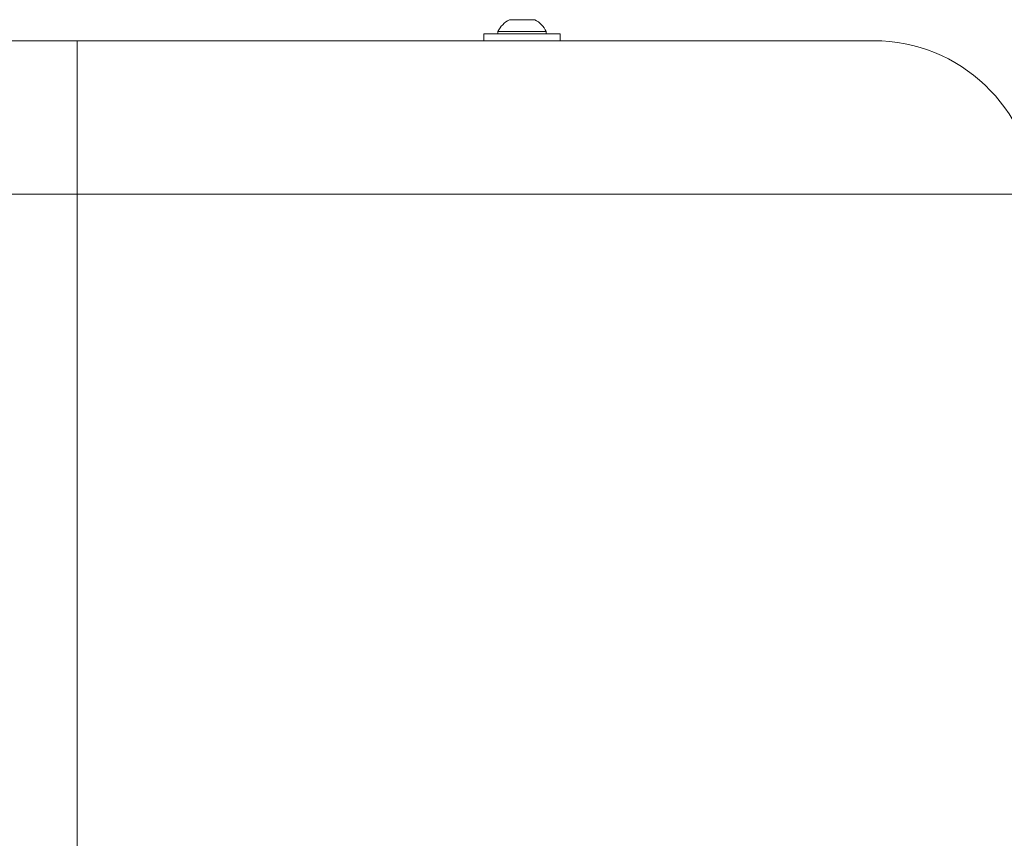
# Model space of a CAD drawing. Units: inches. Extents: x 5 to 149, y 6 to 109.
# Drawn here: x 65 to 71, y 104 to 109 of the extents above; entities that cross this region are included whole.
import ezdxf

# ---------------------------------------------------------------- set-up
doc = ezdxf.new("R2010")
doc.units = ezdxf.units.IN
doc.header["$LTSCALE"] = 14
doc.header["$MEASUREMENT"] = 0
doc.layers.add('Visible (ANSI)', color=7, linetype='Continuous', lineweight=20, true_color=0xbc4343)
doc.layers.add('Visible Narrow (ANSI)', color=7, linetype='Continuous', lineweight=9, true_color=0xbc4343)

msp = doc.modelspace()

# ---------------------------------------------------------------- linework, layer by layer
at = {"layer": 'Visible (ANSI)'}
for p, q in [((67.8061, 109.3797), (67.6486, 109.3797)), ((67.8769, 109.3061), (67.5777, 109.3061)), ((67.5777, 109.2931), (67.5777, 109.3061)), ((67.8769, 109.2931), (67.8769, 109.3061)), ((54.869, 109.2498), (64.9753, 109.2498)), ((69.9019, 109.2498), (64.9753, 109.2498)), ((67.4911, 109.2931), (67.9635, 109.2931)), ((67.4911, 109.2498), (67.4911, 109.2931)), ((67.9635, 109.2498), (67.9635, 109.2931))]:
    msp.add_line(p, q, dxfattribs=at)
for centre, radius, start, end in [((67.7273, 109.233), 0.1665, 118.22267, 153.96274), ((67.7273, 109.233), 0.1665, 26.03726, 61.77733), ((69.9019, 108.2498), 1, 3, 90)]:
    msp.add_arc(centre, radius, start, end, dxfattribs=at)
at = {"layer": 'Visible Narrow (ANSI)'}
for p, q in [((64.9753, 109.2498), (64.9753, 108.3021)), ((64.9753, 108.3021), (55.0879, 108.3021)), ((64.9753, 104.1667), (64.9753, 108.3021)), ((64.9753, 108.3021), (70.9005, 108.3021))]:
    msp.add_line(p, q, dxfattribs=at)

doc.saveas('drawing.dxf')
